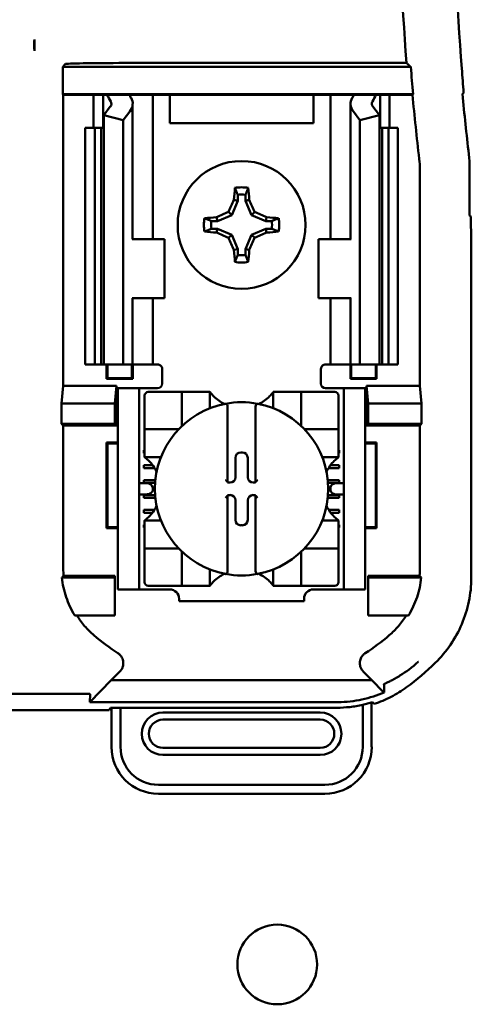
# Model space of a CAD drawing. Units: inches. Extents: x 2 to 86, y 1 to 67.
# Drawn here: x 64.8 to 65.4, y 35.7 to 37.1 of the extents above; entities that cross this region are included whole.
import ezdxf

# ---------------------------------------------------------------- set-up
doc = ezdxf.new("R2010")
doc.units = ezdxf.units.IN
doc.header["$LTSCALE"] = 4
doc.header["$MEASUREMENT"] = 0
doc.layers.add('Visible (ANSI)', color=7, linetype='Continuous', lineweight=50)

msp = doc.modelspace()

# ---------------------------------------------------------------- linework, layer by layer
at = {"layer": 'Visible (ANSI)'}
for p, q in [((64.774, 37.084), (64.774, 37.0678)), ((64.8139, 37.0452), (64.818, 37.0494)), ((64.9013, 37.0508), (65.2978, 37.0508)), ((65.3038, 37.0452), (64.8139, 37.0452)), ((64.8139, 37.0069), (64.8139, 37.0452)), ((64.8147, 37.0061), (64.8139, 37.0069)), ((64.8139, 37.0069), (65.3071, 37.0069)), ((64.8573, 37.0061), (64.8147, 37.0061)), ((64.8147, 37.0061), (64.8147, 36.5961)), ((64.8573, 37.0061), (64.8707, 37.0061)), ((64.8573, 36.9594), (64.8573, 37.0061)), ((64.8707, 37.0061), (64.8767, 37.0061)), ((64.8707, 36.9594), (64.8707, 37.0061)), ((64.8767, 37.0061), (64.9077, 37.0061)), ((64.9294, 37.0061), (64.9077, 37.0061)), ((64.9294, 37.0061), (64.9407, 37.0061)), ((64.9498, 37.0061), (64.9407, 37.0061)), ((64.9407, 36.8027), (64.9407, 37.0061)), ((64.9647, 37.0061), (64.9498, 37.0061)), ((64.9647, 36.9661), (64.9647, 37.0061)), ((65.1667, 37.0061), (64.9647, 37.0061)), ((65.1667, 37.0061), (65.1667, 36.9661)), ((65.1815, 37.0061), (65.1667, 37.0061)), ((65.1815, 37.0061), (65.1907, 37.0061)), ((65.202, 37.0061), (65.1907, 37.0061)), ((65.1907, 37.0061), (65.1907, 36.8027)), ((65.202, 37.0061), (65.2237, 37.0061)), ((65.2237, 37.0061), (65.2547, 37.0061)), ((65.2607, 37.0061), (65.2547, 37.0061)), ((65.274, 37.0061), (65.2607, 37.0061)), ((65.2607, 37.0061), (65.2607, 36.9594)), ((65.3063, 37.0061), (65.274, 37.0061)), ((65.274, 37.0061), (65.274, 36.9594)), ((65.3071, 37.0069), (65.3063, 37.0061)), ((64.9123, 36.8027), (64.9123, 36.9933)), ((65.219, 36.9933), (65.219, 36.8027)), ((64.8716, 36.9772), (64.8809, 36.9894)), ((64.9083, 36.9824), (64.899, 36.9702)), ((65.2323, 36.9702), (65.223, 36.9824)), ((65.2504, 36.9894), (65.2598, 36.9772)), ((64.899, 36.9702), (64.8716, 36.9772)), ((64.8716, 36.6261), (64.8716, 36.9772)), ((64.899, 36.6261), (64.899, 36.9702)), ((65.1667, 36.9661), (64.9647, 36.9661)), ((65.2598, 36.9772), (65.2323, 36.9702)), ((65.2323, 36.6261), (65.2323, 36.9702)), ((65.2598, 36.6261), (65.2598, 36.9772)), ((64.8457, 36.9594), (64.859, 36.9594)), ((64.8457, 36.6261), (64.8457, 36.9594)), ((64.859, 36.9594), (64.8678, 36.9594)), ((64.859, 36.6261), (64.859, 36.9594)), ((64.8716, 36.9594), (64.8678, 36.9594)), ((64.8678, 36.6261), (64.8678, 36.9594)), ((65.2636, 36.9594), (65.2598, 36.9594)), ((65.2636, 36.9594), (65.2723, 36.9594)), ((65.2636, 36.6261), (65.2636, 36.9594)), ((65.2723, 36.9594), (65.2857, 36.9594)), ((65.2723, 36.6261), (65.2723, 36.9594)), ((65.2857, 36.6261), (65.2857, 36.9594)), ((65.3166, 36.5961), (65.3166, 36.9011)), ((65.3867, 36.8361), (65.3867, 36.9027)), ((65.0602, 36.8568), (65.0518, 36.8366)), ((65.0602, 36.8568), (65.0549, 36.8579)), ((65.0602, 36.8652), (65.0602, 36.8568)), ((65.0712, 36.8568), (65.0712, 36.8652)), ((65.0712, 36.8568), (65.0764, 36.8579)), ((65.0795, 36.8366), (65.0712, 36.8568)), ((65.0518, 36.8366), (65.0473, 36.8411)), ((65.0795, 36.8366), (65.0841, 36.8411)), ((65.0316, 36.8282), (65.0233, 36.8282)), ((65.0316, 36.8282), (65.0305, 36.8335)), ((65.0518, 36.8366), (65.0316, 36.8282)), ((65.0998, 36.8282), (65.0795, 36.8366)), ((65.0998, 36.8282), (65.1008, 36.8335)), ((65.1081, 36.8282), (65.0998, 36.8282)), ((65.3884, 36.8344), (65.3867, 36.8361)), ((65.3884, 36.8344), (65.389, 36.8005)), ((65.0233, 36.8173), (65.0316, 36.8173)), ((65.0316, 36.8173), (65.0305, 36.812)), ((65.0316, 36.8173), (65.0518, 36.8089)), ((65.0795, 36.8089), (65.0998, 36.8173)), ((65.0998, 36.8173), (65.1008, 36.812)), ((65.0998, 36.8173), (65.1081, 36.8173)), ((64.9125, 36.8027), (64.9117, 36.8027)), ((64.9125, 36.8027), (64.9573, 36.8027)), ((64.9573, 36.7194), (64.9573, 36.8027)), ((65.0518, 36.8089), (65.0473, 36.8044)), ((65.0518, 36.8089), (65.0602, 36.7886)), ((65.0712, 36.7886), (65.0795, 36.8089)), ((65.0795, 36.8089), (65.0841, 36.8044)), ((65.2188, 36.8027), (65.174, 36.8027)), ((65.174, 36.8027), (65.174, 36.7194)), ((65.2197, 36.8027), (65.2188, 36.8027)), ((65.389, 36.8005), (65.389, 36.3257)), ((65.0602, 36.7886), (65.0549, 36.7876)), ((65.0602, 36.7886), (65.0602, 36.7803)), ((65.0712, 36.7886), (65.0764, 36.7876)), ((65.0712, 36.7803), (65.0712, 36.7886)), ((64.9117, 36.7194), (64.9125, 36.7194)), ((64.9123, 36.6261), (64.9123, 36.7194)), ((64.9573, 36.7194), (64.9125, 36.7194)), ((64.9407, 36.6261), (64.9407, 36.7194)), ((65.174, 36.7194), (65.2188, 36.7194)), ((65.1907, 36.7194), (65.1907, 36.6261)), ((65.2188, 36.7194), (65.2197, 36.7194)), ((65.219, 36.7194), (65.219, 36.6261)), ((64.859, 36.6261), (64.8457, 36.6261)), ((64.8678, 36.6261), (64.859, 36.6261)), ((64.8678, 36.6261), (64.8716, 36.6261)), ((64.8716, 36.6261), (64.899, 36.6261)), ((64.8755, 36.6059), (64.8755, 36.6261)), ((64.8767, 36.6071), (64.8767, 36.6261)), ((64.899, 36.6261), (64.9083, 36.6261)), ((64.9123, 36.6261), (64.9083, 36.6261)), ((64.9113, 36.6071), (64.9113, 36.6261)), ((64.9123, 36.6261), (64.9294, 36.6261)), ((64.9125, 36.6261), (64.9125, 36.6059)), ((64.9407, 36.6261), (64.9294, 36.6261)), ((64.9407, 36.6261), (64.9473, 36.6261)), ((64.954, 36.6194), (64.954, 36.5994)), ((65.1773, 36.5994), (65.1773, 36.6194)), ((65.1907, 36.6261), (65.184, 36.6261)), ((65.1907, 36.6261), (65.202, 36.6261)), ((65.219, 36.6261), (65.202, 36.6261)), ((65.2189, 36.6059), (65.2189, 36.6261)), ((65.219, 36.6261), (65.223, 36.6261)), ((65.22, 36.6261), (65.22, 36.6071)), ((65.2323, 36.6261), (65.223, 36.6261)), ((65.2598, 36.6261), (65.2323, 36.6261)), ((65.2546, 36.6261), (65.2546, 36.6071)), ((65.2558, 36.6261), (65.2558, 36.6059)), ((65.2598, 36.6261), (65.2636, 36.6261)), ((65.2723, 36.6261), (65.2636, 36.6261)), ((65.2857, 36.6261), (65.2723, 36.6261)), ((64.8767, 36.6071), (64.8755, 36.6059)), ((64.9125, 36.6059), (64.8755, 36.6059)), ((64.8767, 36.6071), (64.9113, 36.6071)), ((64.9113, 36.6071), (64.9125, 36.6059)), ((65.22, 36.6071), (65.2189, 36.6059)), ((65.2558, 36.6059), (65.2189, 36.6059)), ((65.22, 36.6071), (65.2546, 36.6071)), ((65.2546, 36.6071), (65.2558, 36.6059)), ((64.8123, 36.5714), (64.8147, 36.5961)), ((64.8147, 36.5961), (64.8898, 36.5961)), ((64.8898, 36.5961), (64.8873, 36.5714)), ((64.8898, 36.5961), (64.8898, 36.5403)), ((64.9217, 36.5927), (64.8917, 36.5927)), ((64.8917, 36.5861), (64.8917, 36.5927)), ((64.9283, 36.5927), (64.9217, 36.5927)), ((64.9217, 36.5927), (64.9217, 36.5861)), ((64.9473, 36.5927), (64.9283, 36.5927)), ((65.184, 36.5927), (65.203, 36.5927)), ((65.2097, 36.5927), (65.203, 36.5927)), ((65.2097, 36.5861), (65.2097, 36.5927)), ((65.2397, 36.5927), (65.2097, 36.5927)), ((65.2397, 36.5927), (65.2397, 36.5861)), ((65.2416, 36.5403), (65.2416, 36.5961)), ((65.2416, 36.5961), (65.3166, 36.5961)), ((65.2416, 36.5961), (65.244, 36.5714)), ((65.3166, 36.5961), (65.3191, 36.5714)), ((64.8917, 36.3161), (64.8917, 36.5861)), ((64.9217, 36.3161), (64.9217, 36.5861)), ((64.9292, 36.5823), (64.9292, 36.5403)), ((64.9764, 36.5876), (64.9344, 36.5876)), ((64.9764, 36.5876), (64.9817, 36.5876)), ((64.9817, 36.5403), (64.9817, 36.5876)), ((64.9869, 36.5876), (64.9817, 36.5876)), ((64.9869, 36.5876), (65.0158, 36.5876)), ((65.021, 36.5876), (65.0158, 36.5876)), ((65.021, 36.5876), (65.021, 36.5647)), ((65.1103, 36.5647), (65.1103, 36.5876)), ((65.1103, 36.5876), (65.1155, 36.5876)), ((65.1155, 36.5876), (65.1444, 36.5876)), ((65.1497, 36.5876), (65.1444, 36.5876)), ((65.1497, 36.5876), (65.1497, 36.5403)), ((65.1497, 36.5876), (65.1549, 36.5876)), ((65.1969, 36.5876), (65.1549, 36.5876)), ((65.2022, 36.5403), (65.2022, 36.5823)), ((65.2097, 36.3161), (65.2097, 36.5861)), ((65.2397, 36.3161), (65.2397, 36.5861)), ((64.8123, 36.5427), (64.8123, 36.5714)), ((64.8123, 36.5714), (64.8873, 36.5714)), ((64.8873, 36.5714), (64.8873, 36.5427)), ((65.046, 36.5656), (65.046, 36.4608)), ((65.0854, 36.4608), (65.0854, 36.5656)), ((65.244, 36.5714), (65.244, 36.5427)), ((65.3191, 36.5714), (65.244, 36.5714)), ((65.3191, 36.5714), (65.3191, 36.5427)), ((64.8147, 36.5403), (64.8123, 36.5427)), ((64.8873, 36.5427), (64.8123, 36.5427)), ((64.8898, 36.5403), (64.8147, 36.5403)), ((64.8147, 36.5403), (64.8147, 36.3385)), ((64.8898, 36.5403), (64.8873, 36.5427)), ((64.9292, 36.5351), (64.9292, 36.5403)), ((64.9292, 36.5351), (64.9764, 36.5351)), ((64.9292, 36.5351), (64.9292, 36.5298)), ((65.1549, 36.5351), (65.2022, 36.5351)), ((65.2022, 36.5403), (65.2022, 36.5351)), ((65.2022, 36.5298), (65.2022, 36.5351)), ((65.2416, 36.5403), (65.244, 36.5427)), ((65.3166, 36.5403), (65.2416, 36.5403)), ((65.244, 36.5427), (65.3191, 36.5427)), ((65.3191, 36.5427), (65.3166, 36.5403)), ((65.3166, 36.3385), (65.3166, 36.5403)), ((64.9292, 36.5009), (64.9292, 36.5298)), ((65.2022, 36.5298), (65.2022, 36.5009)), ((64.8755, 36.3959), (64.8755, 36.5162)), ((64.8755, 36.5162), (64.8917, 36.5162)), ((64.8767, 36.5151), (64.8755, 36.5162)), ((64.8917, 36.5151), (64.8767, 36.5151)), ((64.8767, 36.5151), (64.8767, 36.3971)), ((65.2397, 36.5162), (65.2558, 36.5162)), ((65.2546, 36.5151), (65.2397, 36.5151)), ((65.2546, 36.5151), (65.2558, 36.5162)), ((65.2546, 36.3971), (65.2546, 36.5151)), ((65.2558, 36.5162), (65.2558, 36.3959)), ((64.9283, 36.5053), (64.9292, 36.5053)), ((64.9283, 36.5014), (64.9283, 36.5053)), ((64.9292, 36.5014), (64.9283, 36.5014)), ((64.9292, 36.4957), (64.9292, 36.5009)), ((64.9521, 36.4957), (64.9292, 36.4957)), ((65.057, 36.4674), (65.057, 36.4948)), ((65.0646, 36.5024), (65.0668, 36.5024)), ((65.0744, 36.4948), (65.0744, 36.4674)), ((65.2022, 36.4957), (65.1793, 36.4957)), ((65.2022, 36.5053), (65.203, 36.5053)), ((65.203, 36.5014), (65.2022, 36.5014)), ((65.2022, 36.4957), (65.2022, 36.5009)), ((65.203, 36.5053), (65.203, 36.5014)), ((64.9283, 36.4843), (64.9405, 36.4843)), ((64.9283, 36.4804), (64.9283, 36.4843)), ((64.9432, 36.4804), (64.9283, 36.4804)), ((65.203, 36.4804), (65.1882, 36.4804)), ((65.1908, 36.4843), (65.203, 36.4843)), ((65.203, 36.4843), (65.203, 36.4804)), ((64.9313, 36.4589), (64.9217, 36.4589)), ((64.9283, 36.4633), (64.9442, 36.4633)), ((64.9283, 36.4594), (64.9283, 36.4633)), ((64.9439, 36.4594), (64.9283, 36.4594)), ((64.9408, 36.4523), (64.9408, 36.4499)), ((65.046, 36.4608), (65.046, 36.4598)), ((65.046, 36.4598), (65.0494, 36.4598)), ((65.082, 36.4598), (65.0854, 36.4598)), ((65.0854, 36.4598), (65.0854, 36.4608)), ((65.1871, 36.4633), (65.203, 36.4633)), ((65.203, 36.4594), (65.1874, 36.4594)), ((65.1906, 36.4499), (65.1906, 36.4523)), ((65.2097, 36.4589), (65.2, 36.4589)), ((65.203, 36.4633), (65.203, 36.4594)), ((64.9217, 36.4432), (64.9313, 36.4432)), ((64.9283, 36.4423), (64.9439, 36.4423)), ((64.9283, 36.4384), (64.9283, 36.4423)), ((64.9443, 36.4384), (64.9283, 36.4384)), ((65.046, 36.4424), (65.046, 36.4414)), ((65.0494, 36.4424), (65.046, 36.4424)), ((65.046, 36.4414), (65.046, 36.3365)), ((65.0854, 36.4424), (65.082, 36.4424)), ((65.0854, 36.4414), (65.0854, 36.4424)), ((65.0854, 36.3365), (65.0854, 36.4414)), ((65.203, 36.4384), (65.1871, 36.4384)), ((65.1874, 36.4423), (65.203, 36.4423)), ((65.2, 36.4432), (65.2097, 36.4432)), ((65.203, 36.4423), (65.203, 36.4384)), ((65.057, 36.4073), (65.057, 36.4348)), ((65.0744, 36.4348), (65.0744, 36.4073)), ((64.9283, 36.4214), (64.9429, 36.4214)), ((64.9283, 36.4174), (64.9283, 36.4214)), ((64.9402, 36.4174), (64.9283, 36.4174)), ((65.1884, 36.4214), (65.203, 36.4214)), ((65.203, 36.4174), (65.1911, 36.4174)), ((65.203, 36.4214), (65.203, 36.4174)), ((64.8767, 36.3971), (64.8755, 36.3959)), ((64.8767, 36.3971), (64.8917, 36.3971)), ((64.9283, 36.4004), (64.9292, 36.4004)), ((64.9283, 36.3964), (64.9283, 36.4004)), ((64.9292, 36.3964), (64.9283, 36.3964)), ((64.9292, 36.4065), (64.9521, 36.4065)), ((64.9292, 36.4065), (64.9292, 36.4012)), ((64.9292, 36.3723), (64.9292, 36.4012)), ((65.0668, 36.3997), (65.0646, 36.3997)), ((65.1793, 36.4065), (65.2022, 36.4065)), ((65.2022, 36.4065), (65.2022, 36.4012)), ((65.2022, 36.4012), (65.2022, 36.3723)), ((65.2022, 36.4004), (65.203, 36.4004)), ((65.203, 36.3964), (65.2022, 36.3964)), ((65.203, 36.4004), (65.203, 36.3964)), ((65.2397, 36.3971), (65.2546, 36.3971)), ((65.2546, 36.3971), (65.2558, 36.3959)), ((64.8917, 36.3959), (64.8755, 36.3959)), ((65.2558, 36.3959), (65.2397, 36.3959)), ((64.9292, 36.3723), (64.9292, 36.3671)), ((65.2022, 36.3671), (65.2022, 36.3723)), ((64.9764, 36.3671), (64.9292, 36.3671)), ((64.9292, 36.3618), (64.9292, 36.3671)), ((64.9292, 36.3618), (64.9292, 36.3198)), ((64.9817, 36.3146), (64.9817, 36.3618)), ((65.1497, 36.3618), (65.1497, 36.3146)), ((65.2022, 36.3671), (65.1549, 36.3671)), ((65.2022, 36.3671), (65.2022, 36.3618)), ((65.2022, 36.3198), (65.2022, 36.3618)), ((64.8151, 36.3285), (64.8873, 36.3285)), ((64.8873, 36.3285), (64.8873, 36.3261)), ((65.021, 36.3375), (65.021, 36.3146)), ((65.1103, 36.3146), (65.1103, 36.3375)), ((65.244, 36.3285), (65.3162, 36.3285)), ((65.244, 36.3285), (65.244, 36.3261)), ((64.8128, 36.3261), (64.8873, 36.3261)), ((64.8873, 36.3261), (64.8873, 36.2727)), ((64.8917, 36.3094), (64.8917, 36.3161)), ((64.9217, 36.3161), (64.9217, 36.3094)), ((64.9344, 36.3146), (64.9764, 36.3146)), ((64.9817, 36.3146), (64.9764, 36.3146)), ((64.9817, 36.3146), (64.9869, 36.3146)), ((65.0158, 36.3146), (64.9869, 36.3146)), ((65.021, 36.3146), (65.0158, 36.3146)), ((65.1103, 36.3146), (65.1155, 36.3146)), ((65.1444, 36.3146), (65.1155, 36.3146)), ((65.1444, 36.3146), (65.1497, 36.3146)), ((65.1549, 36.3146), (65.1497, 36.3146)), ((65.1549, 36.3146), (65.1969, 36.3146)), ((65.2097, 36.3094), (65.2097, 36.3161)), ((65.2397, 36.3161), (65.2397, 36.3094)), ((65.3185, 36.3261), (65.244, 36.3261)), ((65.244, 36.3261), (65.244, 36.2727)), ((64.8917, 36.3094), (64.9217, 36.3094)), ((64.9217, 36.3094), (64.9283, 36.3094)), ((64.9283, 36.3094), (64.9646, 36.3094)), ((65.1667, 36.3094), (65.203, 36.3094)), ((65.203, 36.3094), (65.2097, 36.3094)), ((65.2097, 36.3094), (65.2397, 36.3094)), ((64.9777, 36.2963), (64.9777, 36.2927)), ((65.1536, 36.2927), (64.9777, 36.2927)), ((65.1536, 36.2927), (65.1536, 36.2963)), ((64.8873, 36.2727), (64.8308, 36.2727)), ((65.244, 36.2727), (65.3006, 36.2727)), ((64.8821, 36.1816), (64.8943, 36.1938)), ((65.237, 36.1938), (65.2492, 36.1816)), ((64.8821, 36.1816), (64.8521, 36.1508)), ((65.2492, 36.1816), (64.8821, 36.1816)), ((65.2492, 36.1816), (65.265, 36.1654)), ((64.6981, 36.1623), (64.8499, 36.1623)), ((64.8521, 36.1508), (64.8527, 36.1619)), ((64.8521, 36.1508), (65.2015, 36.1508)), ((65.2361, 36.1469), (65.2361, 36.0876)), ((65.2487, 36.0876), (65.2487, 36.1502)), ((64.8791, 36.1394), (64.0856, 36.1394)), ((64.8791, 36.1394), (64.8813, 36.1428)), ((64.8813, 36.1428), (64.8952, 36.1428)), ((64.8826, 36.1428), (64.8826, 36.0876)), ((64.8952, 36.0876), (64.8952, 36.1428)), ((64.8952, 36.1428), (65.1999, 36.1428)), ((65.1763, 36.1361), (64.955, 36.1361)), ((64.955, 36.1262), (65.1763, 36.1262)), ((65.1763, 36.0863), (64.955, 36.0863)), ((64.955, 36.0763), (65.1763, 36.0763)), ((65.1829, 36.0343), (64.9485, 36.0343)), ((64.9485, 36.0217), (65.1829, 36.0217))]:
    msp.add_line(p, q, dxfattribs=at)
for centre, radius in [((65.0657, 36.8227), 0.09), ((65.1159, 35.7813), 0.0561)]:
    msp.add_circle(centre, radius, dxfattribs=at)
for centre, radius, start, end in [((68.7123, 37.3161), 3.4248, 175.5574, 184.4426), ((68.7123, 37.3161), 3.3477, 175.5456, 184.6833), ((68.7123, 37.3161), 3.4192, 184.5437, 185.1871), ((68.7123, 37.3161), 3.4201, 185.2005, 186.7257), ((68.7123, 37.3161), 3.35, 185.2913, 186.7513), ((65.1933, 36.9011), 0.1233, 0.001, 6.7248), ((65.0657, 36.8227), 0.053, 79.8408, 100.1592), ((65.0657, 36.8227), 0.0428, 82.6326, 97.3674), ((65.0657, 36.8227), 0.053, 169.8408, 190.1592), ((65.0657, 36.8227), 0.0428, 172.6326, 187.3674), ((65.0657, 36.8227), 0.0428, 352.6326, 7.3674), ((65.0657, 36.8227), 0.053, 349.8408, 10.1592), ((65.0657, 36.8227), 0.053, 259.8408, 280.1592), ((65.0657, 36.8227), 0.0428, 262.6326, 277.3674), ((64.9473, 36.6194), 0.00667, 0, 67.9757), ((65.184, 36.6194), 0.00667, 112.0243, 180), ((64.9473, 36.5994), 0.00667, 270, 0), ((65.184, 36.5994), 0.00667, 180, 270), ((64.9344, 36.5823), 0.00525, 90, 180), ((65.0657, 36.621), 0.0558, 225.0991, 244.407), ((65.0657, 36.621), 0.0558, 295.593, 314.9009), ((65.1969, 36.5823), 0.00525, 0, 90), ((65.0657, 36.4511), 0.122, 100.6488, 259.3512), ((65.0657, 36.4511), 0.122, 79.3512, 100.6488), ((65.0657, 36.4511), 0.122, 280.6488, 79.3512), ((64.9764, 36.5403), 0.00525, 270, 278.0723), ((64.9764, 36.5403), 0.00525, 351.9277, 0), ((65.1549, 36.5403), 0.00525, 180, 188.0723), ((65.1549, 36.5403), 0.00525, 261.9277, 270), ((64.8957, 36.4511), 0.0558, 25.593, 44.9009), ((65.2356, 36.4511), 0.0558, 135.0991, 154.407), ((64.8957, 36.4511), 0.0558, 315.0991, 334.407), ((65.2356, 36.4511), 0.0558, 205.593, 224.9009), ((64.9764, 36.3618), 0.00525, 81.9277, 90), ((64.9764, 36.3618), 0.00525, 0, 8.0723), ((65.1549, 36.3618), 0.00525, 171.9277, 180), ((65.1549, 36.3618), 0.00525, 90, 98.0723), ((65.0657, 36.2811), 0.0558, 115.593, 134.9009), ((65.0657, 36.4511), 0.122, 259.3512, 280.6488), ((65.0657, 36.2811), 0.0558, 45.0991, 64.407), ((64.9344, 36.3198), 0.00525, 180, 270), ((65.1969, 36.3198), 0.00525, 270, 0), ((64.9646, 36.2963), 0.0131, 0, 90), ((65.1667, 36.2963), 0.0131, 90, 180), ((65.0657, 36.4875), 0.3195, 229.417, 236.9949), ((65.0657, 36.4875), 0.3195, 303.0051, 310.583), ((65.0657, 36.4875), 0.3919, 306.3324, 314.0778), ((64.955, 36.1062), 0.0299, 90, 270), ((65.1763, 36.1062), 0.0299, 270, 90), ((64.955, 36.1062), 0.0199, 90, 270), ((65.1763, 36.1062), 0.0199, 270, 90), ((64.9485, 36.0876), 0.0659, 180, 270), ((64.9485, 36.0876), 0.0533, 180, 270), ((65.1829, 36.0876), 0.0533, 270, 0), ((65.1829, 36.0876), 0.0659, 270, 0)]:
    msp.add_arc(centre, radius, start, end, dxfattribs=at)
for centre, major_axis, ratio, start_param, end_param in [((64.9013, 37.0493), (-0.0833, 0), 0.017455, 4.712389, 6.265732), ((71.9196, 37.2582), (-6.5508, 0), 0.71325, 0.046122, 0.053389), ((65.0847, 37.0351), (0.214, 0), 0.57735, 3.378809, 3.460971), ((65.1383, 37.0344), (-0.2375, 0), 0.5, 0.241236, 0.278899), ((64.9931, 37.0344), (0.2375, 0), 0.5, 6.004286, 6.041949), ((65.0466, 37.0351), (0.214, 0), 0.57735, 5.963807, 6.045969), ((64.8657, 36.9933), (-0.0167, 0), 0.57735, 2.725071, 3.460971), ((64.8657, 36.9933), (-0.0467, 0), 0.57735, 2.725071, 3.460971), ((65.2657, 36.9933), (-0.0467, 0), 0.57735, 5.963807, 6.699707), ((65.2657, 36.9933), (-0.0167, 0), 0.57735, 5.963807, 6.699707), ((65.22, 36.9027), (0.1664, 0.0098), 0.999847, 6.224254, 6.342037), ((65.0713, 36.8227), (0, 0.1005), 0.173648, 1.025501, 1.21363), ((65.0601, 36.8227), (0, -0.1005), 0.173648, 1.927963, 2.116092), ((65.0595, 36.8253), (0.0384, 0.0928), 0.173648, 1.284722, 1.471568), ((65.0718, 36.8253), (0.0384, -0.0928), 0.173648, 1.670024, 1.85687), ((65.0631, 36.8289), (0.0928, 0.0384), 0.173648, 1.670024, 1.85687), ((65.0682, 36.8289), (0.0928, -0.0384), 0.173648, 1.284722, 1.471568), ((65.0657, 36.8172), (0.1005, 0), 0.173648, 1.927963, 2.116092), ((65.0657, 36.8172), (0.1005, 0), 0.173648, 1.025501, 1.21363), ((65.0657, 36.8283), (-0.1005, 0), 0.173648, 1.025501, 1.21363), ((65.0631, 36.8166), (-0.0928, 0.0384), 0.173648, 1.284722, 1.471568), ((65.0682, 36.8166), (-0.0928, -0.0384), 0.173648, 1.670024, 1.85687), ((65.0657, 36.8283), (-0.1005, 0), 0.173648, 1.927963, 2.116092), ((65.0595, 36.8202), (-0.0384, 0.0928), 0.173648, 1.670024, 1.85687), ((65.0718, 36.8202), (-0.0384, -0.0928), 0.173648, 1.284722, 1.471568), ((65.0713, 36.8227), (0, 0.1005), 0.173648, 1.927963, 2.116092), ((65.0601, 36.8227), (0, -0.1005), 0.173648, 1.025501, 1.21363), ((65.0646, 36.4948), (-0.00539, 0.00539), 0.998783, 5.498396, 7.067974), ((65.0667, 36.4948), (0.00539, 0.00539), 0.998783, 5.498396, 7.067974), ((65.0494, 36.4674), (0.00539, -0.00539), 0.998783, 5.498396, 7.067974), ((65.082, 36.4674), (-0.00539, -0.00539), 0.998783, 5.498396, 7.067974), ((64.9313, 36.4523), (-0.00943, 0), 0.707107, 3.141593, 4.712389), ((65.0434, 36.4608), (-0.00262, 0), 0.0349, 3.141593, 3.217906), ((65.088, 36.4608), (-0.00262, 0), 0.0349, 6.206872, 6.283185), ((65.2, 36.4523), (-0.00943, 0), 0.707107, 4.712389, 6.283185), ((64.9313, 36.4499), (-0.00943, 0), 0.707107, 1.570796, 3.141593), ((65.0434, 36.4414), (-0.00262, 0), 0.0349, 3.065279, 3.141592), ((65.0494, 36.4348), (0.00539, 0.00539), 0.998783, 5.498396, 7.067974), ((65.082, 36.4348), (-0.00539, 0.00539), 0.998783, 5.498396, 7.067974), ((65.088, 36.4414), (-0.00262, 0), 0.0349, 0, 0.076314), ((65.2, 36.4499), (-0.00943, 0), 0.707107, 0, 1.570796), ((65.0646, 36.4073), (-0.00539, -0.00539), 0.998783, 5.498396, 7.067974), ((65.0667, 36.4073), (0.00539, -0.00539), 0.998783, 5.498396, 7.067974)]:
    msp.add_ellipse(centre, major_axis=major_axis, ratio=ratio, start_param=start_param, end_param=end_param, dxfattribs=at)
for points, knots in [([(64.774, 37.084), (64.774, 37.0833), (64.774, 37.0825), (64.7739, 37.0816), (64.7739, 37.0781), (64.7739, 37.0735), (64.774, 37.0678)], [5.7089517, 5.7089517, 5.7089517, 5.7089517, 5.757541, 5.757541, 5.757541, 5.9566275, 5.9566275, 5.9566275, 5.9566275]), ([(64.774, 37.0678), (64.7741, 37.0735), (64.7741, 37.0781), (64.7741, 37.0816), (64.774, 37.0825), (64.774, 37.0833), (64.774, 37.084)], [4.9094551, 4.9094551, 4.9094551, 4.9094551, 5.1085416, 5.1085416, 5.1085416, 5.1571309, 5.1571309, 5.1571309, 5.1571309]), ([(65.0263, 36.5815), (65.0256, 36.5822), (65.0248, 36.583), (65.0234, 36.5846), (65.0228, 36.5853), (65.022, 36.5864), (65.0216, 36.5868), (65.0213, 36.5872), (65.0212, 36.5874), (65.0211, 36.5875), (65.021, 36.5876), (65.021, 36.5876)], [-0.03831228, -0.03831228, -0.03831228, -0.03831228, -0.02676761, -0.02676761, -0.01522294, -0.01522294, -0.00761147, -0.00761147, -0.00380574, -0.00380574, 0, 0, 0, 0]), ([(65.1103, 36.5876), (65.1103, 36.5876), (65.1103, 36.5875), (65.1101, 36.5874), (65.11, 36.5872), (65.1097, 36.5868), (65.1094, 36.5864), (65.1085, 36.5853), (65.1079, 36.5846), (65.1065, 36.583), (65.1058, 36.5822), (65.105, 36.5815)], [-0.14757636, -0.14757636, -0.14757636, -0.14757636, -0.14377063, -0.14377063, -0.13996489, -0.13996489, -0.13235342, -0.13235342, -0.12080875, -0.12080875, -0.10926408, -0.10926408, -0.10926408, -0.10926408]), ([(65.0431, 36.571), (65.0432, 36.571), (65.0433, 36.571), (65.0434, 36.571), (65.0435, 36.571), (65.0436, 36.571), (65.0439, 36.571), (65.044, 36.5709), (65.0444, 36.5706), (65.0447, 36.5703), (65.0453, 36.5695), (65.0455, 36.5688), (65.0459, 36.5675), (65.046, 36.5665), (65.046, 36.5656)], [0.09351326, 0.09351326, 0.09351326, 0.09351326, 0.09438426, 0.09438426, 0.09438426, 0.09574391, 0.09574391, 0.09727172, 0.09727172, 0.10158796, 0.10158796, 0.10822446, 0.10822446, 0.11767624, 0.11767624, 0.11767624, 0.11767624]), ([(65.0882, 36.571), (65.0881, 36.571), (65.0881, 36.571), (65.088, 36.571), (65.0879, 36.571), (65.0877, 36.571), (65.0875, 36.571), (65.0873, 36.5709), (65.0869, 36.5706), (65.0866, 36.5703), (65.0861, 36.5695), (65.0858, 36.5688), (65.0855, 36.5675), (65.0854, 36.5665), (65.0854, 36.5656)], [-0.00087503, -0.00087503, -0.00087503, -0.00087503, 0, 0, 0, 0.00135965, 0.00135965, 0.00288745, 0.00288745, 0.00720369, 0.00720369, 0.0138402, 0.0138402, 0.02329198, 0.02329198, 0.02329198, 0.02329198]), ([(64.9292, 36.4957), (64.9292, 36.4957), (64.9292, 36.4957), (64.9294, 36.4955), (64.9295, 36.4954), (64.93, 36.4951), (64.9304, 36.4948), (64.9314, 36.4939), (64.9322, 36.4933), (64.9337, 36.4919), (64.9345, 36.4912), (64.9352, 36.4904)], [-0.14756864, -0.14756864, -0.14756864, -0.14756864, -0.1437629, -0.1437629, -0.13995717, -0.13995717, -0.1323457, -0.1323457, -0.12080103, -0.12080103, -0.10925636, -0.10925636, -0.10925636, -0.10925636]), ([(65.1961, 36.4904), (65.1968, 36.4912), (65.1976, 36.4919), (65.1992, 36.4933), (65.1999, 36.4939), (65.201, 36.4948), (65.2014, 36.4951), (65.2018, 36.4954), (65.2019, 36.4955), (65.2021, 36.4957), (65.2022, 36.4957), (65.2022, 36.4957)], [-0.03831228, -0.03831228, -0.03831228, -0.03831228, -0.02676761, -0.02676761, -0.01522294, -0.01522294, -0.00761147, -0.00761147, -0.00380574, -0.00380574, 0, 0, 0, 0]), ([(65.0431, 36.4635), (65.0431, 36.4635), (65.0431, 36.4635), (65.0434, 36.4632), (65.0437, 36.463), (65.0442, 36.4625), (65.0445, 36.4622), (65.045, 36.4617), (65.0452, 36.4615), (65.0456, 36.4611), (65.0457, 36.461), (65.0459, 36.4609), (65.0459, 36.4608), (65.046, 36.4608), (65.046, 36.4608), (65.046, 36.4608)], [-0.00020122, -0.00020122, -0.00020122, -0.00020122, 0, 0, 0.00433174, 0.00433174, 0.00846618, 0.00846618, 0.01284973, 0.01284973, 0.01612611, 0.01612611, 0.01896459, 0.01896459, 0.01918596, 0.01918596, 0.01918596, 0.01918596]), ([(65.0882, 36.4635), (65.0882, 36.4635), (65.0882, 36.4635), (65.0879, 36.4632), (65.0876, 36.463), (65.0871, 36.4625), (65.0869, 36.4622), (65.0864, 36.4617), (65.0861, 36.4615), (65.0858, 36.4611), (65.0856, 36.461), (65.0854, 36.4609), (65.0854, 36.4608), (65.0854, 36.4608), (65.0854, 36.4608), (65.0854, 36.4608)], [-0.00020122, -0.00020122, -0.00020122, -0.00020122, 0, 0, 0.00433174, 0.00433174, 0.00846618, 0.00846618, 0.01284973, 0.01284973, 0.01612611, 0.01612611, 0.01896459, 0.01896459, 0.01918596, 0.01918596, 0.01918596, 0.01918596]), ([(65.0431, 36.4386), (65.0431, 36.4386), (65.0431, 36.4386), (65.0434, 36.4389), (65.0437, 36.4392), (65.0442, 36.4397), (65.0445, 36.4399), (65.045, 36.4404), (65.0452, 36.4407), (65.0456, 36.441), (65.0457, 36.4411), (65.0459, 36.4413), (65.0459, 36.4413), (65.046, 36.4414), (65.046, 36.4414), (65.046, 36.4414)], [-0.00020122, -0.00020122, -0.00020122, -0.00020122, 0, 0, 0.00433174, 0.00433174, 0.00846618, 0.00846618, 0.01284973, 0.01284973, 0.01612611, 0.01612611, 0.01896459, 0.01896459, 0.01918596, 0.01918596, 0.01918596, 0.01918596]), ([(65.0882, 36.4386), (65.0882, 36.4386), (65.0882, 36.4386), (65.0879, 36.4389), (65.0876, 36.4392), (65.0871, 36.4397), (65.0869, 36.4399), (65.0864, 36.4404), (65.0861, 36.4407), (65.0858, 36.441), (65.0856, 36.4411), (65.0854, 36.4413), (65.0854, 36.4413), (65.0854, 36.4414), (65.0854, 36.4414), (65.0854, 36.4414)], [-0.00020122, -0.00020122, -0.00020122, -0.00020122, 0, 0, 0.00433174, 0.00433174, 0.00846618, 0.00846618, 0.01284973, 0.01284973, 0.01612611, 0.01612611, 0.01896459, 0.01896459, 0.01918596, 0.01918596, 0.01918596, 0.01918596]), ([(64.9352, 36.4117), (64.9345, 36.411), (64.9337, 36.4102), (64.9322, 36.4089), (64.9314, 36.4082), (64.9304, 36.4074), (64.93, 36.407), (64.9295, 36.4067), (64.9294, 36.4066), (64.9292, 36.4065), (64.9292, 36.4065), (64.9292, 36.4065)], [0.10925636, 0.10925636, 0.10925636, 0.10925636, 0.12080103, 0.12080103, 0.1323457, 0.1323457, 0.13995717, 0.13995717, 0.1437629, 0.1437629, 0.14756864, 0.14756864, 0.14756864, 0.14756864]), ([(65.2022, 36.4065), (65.2022, 36.4065), (65.2021, 36.4065), (65.2019, 36.4066), (65.2018, 36.4067), (65.2014, 36.407), (65.201, 36.4074), (65.1999, 36.4082), (65.1992, 36.4089), (65.1976, 36.4102), (65.1968, 36.411), (65.1961, 36.4117)], [-0.14756864, -0.14756864, -0.14756864, -0.14756864, -0.1437629, -0.1437629, -0.13995717, -0.13995717, -0.1323457, -0.1323457, -0.12080103, -0.12080103, -0.10925636, -0.10925636, -0.10925636, -0.10925636]), ([(64.8151, 36.3285), (64.8148, 36.3281), (64.8144, 36.3277), (64.8136, 36.3269), (64.8132, 36.3265), (64.8128, 36.3261)], [0.0000747, 0.0000747, 0.0000747, 0.0000747, 0.266816, 0.266816, 0.5335541, 0.5335541, 0.5335541, 0.5335541]), ([(64.8147, 36.3385), (64.8147, 36.3369), (64.8148, 36.3352), (64.8149, 36.3318), (64.815, 36.3302), (64.8151, 36.3285)], [0, 0, 0, 0, 0.01905793, 0.01905793, 0.03814322, 0.03814322, 0.03814322, 0.03814322]), ([(65.0431, 36.3311), (65.0432, 36.3311), (65.0433, 36.3311), (65.0434, 36.3311), (65.0435, 36.3311), (65.0436, 36.3311), (65.0439, 36.3312), (65.044, 36.3313), (65.0444, 36.3315), (65.0447, 36.3319), (65.0453, 36.3327), (65.0455, 36.3333), (65.0459, 36.3347), (65.046, 36.3357), (65.046, 36.3365)], [-0.00087101, -0.00087101, -0.00087101, -0.00087101, 0, 0, 0, 0.00135965, 0.00135965, 0.00288745, 0.00288745, 0.00720369, 0.00720369, 0.0138402, 0.0138402, 0.02329198, 0.02329198, 0.02329198, 0.02329198]), ([(65.0882, 36.3311), (65.0881, 36.3311), (65.0881, 36.3311), (65.088, 36.3311), (65.0879, 36.3311), (65.0877, 36.3311), (65.0875, 36.3312), (65.0873, 36.3313), (65.0869, 36.3315), (65.0866, 36.3319), (65.0861, 36.3327), (65.0858, 36.3333), (65.0855, 36.3347), (65.0854, 36.3357), (65.0854, 36.3365)], [0.09351326, 0.09351326, 0.09351326, 0.09351326, 0.09438426, 0.09438426, 0.09438426, 0.09574391, 0.09574391, 0.09727172, 0.09727172, 0.10158796, 0.10158796, 0.10822446, 0.10822446, 0.11767624, 0.11767624, 0.11767624, 0.11767624]), ([(65.3162, 36.3285), (65.3163, 36.3302), (65.3164, 36.3318), (65.3166, 36.3352), (65.3166, 36.3369), (65.3166, 36.3385)], [0.0000484, 0.0000484, 0.0000484, 0.0000484, 0.01913368, 0.01913368, 0.0381916, 0.0381916, 0.0381916, 0.0381916]), ([(65.3185, 36.3261), (65.3181, 36.3265), (65.3177, 36.3269), (65.317, 36.3277), (65.3166, 36.3281), (65.3162, 36.3285)], [0.0000976, 0.0000976, 0.0000976, 0.0000976, 0.2668377, 0.2668377, 0.5335811, 0.5335811, 0.5335811, 0.5335811]), ([(64.8128, 36.3261), (64.8137, 36.3167), (64.8157, 36.3074), (64.8218, 36.2895), (64.8258, 36.2808), (64.8308, 36.2727)], [0.0000964, 0.0000964, 0.0000964, 0.0000964, 0.1079758, 0.1079758, 0.2163051, 0.2163051, 0.2163051, 0.2163051]), ([(65.021, 36.3146), (65.021, 36.3146), (65.0211, 36.3146), (65.0212, 36.3148), (65.0213, 36.3149), (65.0216, 36.3154), (65.022, 36.3158), (65.0228, 36.3168), (65.0234, 36.3176), (65.0248, 36.3191), (65.0256, 36.3199), (65.0263, 36.3206)], [-0.14757636, -0.14757636, -0.14757636, -0.14757636, -0.14377063, -0.14377063, -0.13996489, -0.13996489, -0.13235342, -0.13235342, -0.12080875, -0.12080875, -0.10926408, -0.10926408, -0.10926408, -0.10926408]), ([(65.105, 36.3206), (65.1058, 36.3199), (65.1065, 36.3191), (65.1079, 36.3176), (65.1085, 36.3168), (65.1094, 36.3158), (65.1097, 36.3154), (65.11, 36.3149), (65.1101, 36.3148), (65.1103, 36.3146), (65.1103, 36.3146), (65.1103, 36.3146)], [-0.03831228, -0.03831228, -0.03831228, -0.03831228, -0.02676761, -0.02676761, -0.01522294, -0.01522294, -0.00761147, -0.00761147, -0.00380574, -0.00380574, 0, 0, 0, 0]), ([(65.3006, 36.2727), (65.3055, 36.2808), (65.3096, 36.2895), (65.3156, 36.3074), (65.3176, 36.3167), (65.3185, 36.3261)], [0.0002951, 0.0002951, 0.0002951, 0.0002951, 0.1086254, 0.1086254, 0.2165058, 0.2165058, 0.2165058, 0.2165058]), ([(65.3383, 36.206), (65.3463, 36.2137), (65.3534, 36.2223), (65.3659, 36.2407), (65.3713, 36.2505), (65.38, 36.2709), (65.3833, 36.2816), (65.3878, 36.3034), (65.389, 36.3146), (65.389, 36.3257)], [0, 0, 0, 0, 0.1270367, 0.1270367, 0.2540547, 0.2540547, 0.3813487, 0.3813487, 0.508659, 0.508659, 0.508659, 0.508659]), ([(64.8339, 36.2727), (64.8372, 36.2675), (64.8408, 36.2626), (64.8488, 36.2532), (64.8531, 36.2489), (64.8578, 36.2449)], [0.0009169, 0.0009169, 0.0009169, 0.0009169, 0.0710259, 0.0710259, 0.1414156, 0.1414156, 0.1414156, 0.1414156]), ([(65.2735, 36.2449), (65.2782, 36.2488), (65.2825, 36.2532), (65.2905, 36.2625), (65.2942, 36.2675), (65.2974, 36.2727)], [0, 0, 0, 0, 0.0699364, 0.0699364, 0.1404991, 0.1404991, 0.1404991, 0.1404991]), ([(64.8943, 36.1938), (64.8953, 36.1948), (64.8962, 36.1959), (64.8976, 36.1983), (64.8981, 36.1996), (64.899, 36.2025), (64.8994, 36.2047), (64.8989, 36.2095), (64.8983, 36.2116), (64.8966, 36.2147), (64.8958, 36.2159), (64.8939, 36.2179), (64.8928, 36.2188), (64.8916, 36.2196)], [-0.1431399, -0.1431399, -0.1431399, -0.1431399, -0.1153322, -0.1153322, -0.0875314, -0.0875314, -0.0564948, -0.0564948, -0.031875, -0.031875, -0.0159401, -0.0159401, 0, 0, 0, 0]), ([(65.2397, 36.2196), (65.2385, 36.2188), (65.2375, 36.2179), (65.2356, 36.2158), (65.2348, 36.2147), (65.2334, 36.2121), (65.2325, 36.21), (65.232, 36.2052), (65.2322, 36.203), (65.2332, 36.1996), (65.2337, 36.1983), (65.2352, 36.1959), (65.236, 36.1948), (65.237, 36.1938)], [-0.1431382, -0.1431382, -0.1431382, -0.1431382, -0.1153313, -0.1153313, -0.0875311, -0.0875311, -0.0564948, -0.0564948, -0.0318749, -0.0318749, -0.0159401, -0.0159401, 0, 0, 0, 0]), ([(65.3145, 36.2077), (65.3145, 36.2077), (65.3144, 36.2076), (65.3143, 36.2076), (65.3059, 36.1998), (65.2971, 36.1934), (65.2885, 36.188), (65.284, 36.1852), (65.2796, 36.1828), (65.2751, 36.1805)], [-0.275384, -0.275384, -0.275384, -0.275384, -0.2742201, -0.2742201, -0.2742201, -0.0959534, -0.0959534, -0.0959534, -0.0033695, -0.0033695, -0.0033695, -0.0033695]), ([(65.2666, 36.1764), (65.2666, 36.1763), (65.2665, 36.1763), (65.2664, 36.1762), (65.2663, 36.1762), (65.2662, 36.1761), (65.2662, 36.176), (65.2662, 36.176), (65.2662, 36.1759), (65.2661, 36.1759), (65.2661, 36.1758), (65.2661, 36.1758)], [-0.02860906, -0.02860906, -0.02860906, -0.02860906, -0.02684814, -0.02684814, -0.02160747, -0.02160747, -0.01511809, -0.01511809, -0.00727162, -0.00727162, 0, 0, 0, 0]), ([(65.2661, 36.1758), (65.2662, 36.1739), (65.2662, 36.172), (65.2662, 36.1681), (65.2663, 36.1663), (65.2663, 36.1644)], [0, 0, 0, 0, 0.893654, 0.893654, 1.787191, 1.787191, 1.787191, 1.787191]), ([(65.2682, 36.1771), (65.2677, 36.1769), (65.2674, 36.1768), (65.2669, 36.1765), (65.2668, 36.1764), (65.2666, 36.1764)], [-0.01886927, -0.01886927, -0.01886927, -0.01886927, -0.00960531, -0.00960531, 0, 0, 0, 0]), ([(65.2748, 36.1803), (65.2736, 36.1797), (65.2725, 36.1792), (65.2704, 36.1782), (65.2693, 36.1777), (65.2682, 36.1771)], [0, 0, 0, 0, 0.02347692, 0.02347692, 0.04560163, 0.04560163, 0.04560163, 0.04560163]), ([(64.8499, 36.1623), (64.8501, 36.1623), (64.8502, 36.1623), (64.8503, 36.1623), (64.8504, 36.1623), (64.8505, 36.1623), (64.8506, 36.1623), (64.8508, 36.1623), (64.851, 36.1623), (64.8511, 36.1623), (64.8513, 36.1623), (64.8515, 36.1623), (64.8517, 36.1623), (64.8525, 36.1622), (64.8527, 36.162), (64.8527, 36.1619)], [0.00000364, 0.00000364, 0.00000364, 0.00000364, 0.00139916, 0.00139916, 0.00139916, 0.00298569, 0.00298569, 0.00298569, 0.00560677, 0.00560677, 0.00560677, 0.01160188, 0.01160188, 0.01160188, 0.04424913, 0.04424913, 0.04424913, 0.04424913]), ([(65.2663, 36.1644), (65.2565, 36.1602), (65.2461, 36.1568), (65.2242, 36.1521), (65.2129, 36.1508), (65.2015, 36.1508)], [0.0005695, 0.0005695, 0.0005695, 0.0005695, 0.1312344, 0.1312344, 0.2617044, 0.2617044, 0.2617044, 0.2617044]), ([(65.2523, 36.1482), (65.2604, 36.1509), (65.2684, 36.1543), (65.2837, 36.1622), (65.291, 36.1667), (65.2979, 36.1718)], [0.0003672, 0.0003672, 0.0003672, 0.0003672, 0.0989158, 0.0989158, 0.1967579, 0.1967579, 0.1967579, 0.1967579]), ([(65.265, 36.1654), (65.2652, 36.1652), (65.2654, 36.165), (65.2659, 36.1647), (65.2661, 36.1645), (65.2663, 36.1644)], [-0.007747749, -0.007747749, -0.007747749, -0.007747749, -0.003783788, -0.003783788, -0.000454639, -0.000454639, -0.000454639, -0.000454639]), ([(65.1999, 36.1428), (65.2059, 36.1428), (65.212, 36.1432), (65.2241, 36.1445), (65.2301, 36.1455), (65.2361, 36.1469)], [-0.1393969, -0.1393969, -0.1393969, -0.1393969, -0.0703036, -0.0703036, -0.0001171, -0.0001171, -0.0001171, -0.0001171]), ([(65.2361, 36.1469), (65.2385, 36.1474), (65.2408, 36.148), (65.2454, 36.1492), (65.2477, 36.1499), (65.25, 36.1506)], [0.00022621, 0.00022621, 0.00022621, 0.00022621, 0.0275366, 0.0275366, 0.05494044, 0.05494044, 0.05494044, 0.05494044]), ([(65.25, 36.1506), (65.2504, 36.1502), (65.2508, 36.1498), (65.2515, 36.149), (65.2519, 36.1486), (65.2523, 36.1482)], [0.0002823, 0.0002823, 0.0002823, 0.0002823, 0.2480103, 0.2480103, 0.4957328, 0.4957328, 0.4957328, 0.4957328])]:
    msp.add_open_spline(points, degree=3, knots=knots, dxfattribs=at)
for points, degree in [([(65.3038, 37.0452), (65.3008, 37.048), (65.2978, 37.0508)], 2), ([(65.3766, 37.0071), (65.3774, 37.008), (65.3782, 37.0088)], 2), ([(64.9473, 36.6261), (64.9482, 36.6261), (64.949, 36.6259), (64.9498, 36.6256)], 3), ([(65.184, 36.6261), (65.1832, 36.6261), (65.1823, 36.6259), (65.1815, 36.6256)], 3)]:
    msp.add_open_spline(points, degree=degree, dxfattribs=at)
for points in [[(65.0602, 36.8652), (65.0585, 36.8696), (65.0563, 36.8749)], [(65.0712, 36.8652), (65.0729, 36.8696), (65.075, 36.8749)], [(65.0233, 36.8282), (65.0189, 36.83), (65.0135, 36.8321)], [(65.1081, 36.8282), (65.1125, 36.83), (65.1178, 36.8321)], [(65.0233, 36.8173), (65.0189, 36.8155), (65.0135, 36.8134)], [(65.1081, 36.8173), (65.1125, 36.8155), (65.1178, 36.8134)], [(65.0602, 36.7803), (65.0585, 36.7759), (65.0563, 36.7706)], [(65.0712, 36.7803), (65.0729, 36.7759), (65.075, 36.7706)]]:
    msp.add_rational_spline(points, [1.03566151999, 1.03921745307, 1.03237175083], degree=2, dxfattribs=at)

doc.saveas('drawing.dxf')
